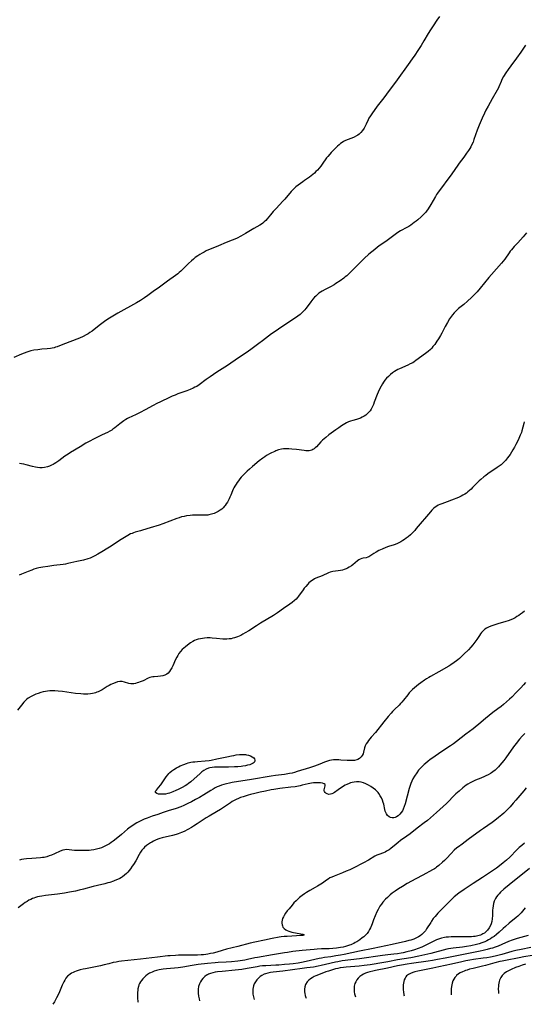
# Model space of a CAD drawing. Units: inches. Extents: x 2022795 to 2028218, y 236882 to 242288.
# Drawn here: x 2024632 to 2024791, y 236923 to 237234 of the extents above; entities that cross this region are included whole.
import ezdxf

# ---------------------------------------------------------------- set-up
doc = ezdxf.new("R2010")
doc.units = ezdxf.units.IN
doc.header["$MEASUREMENT"] = 0
doc.layers.add('c_35_T12S_R17E', color=48, linetype='Continuous')

msp = doc.modelspace()

# ---------------------------------------------------------------- linework, layer by layer
at = {"layer": 'c_35_T12S_R17E', "elevation": 1076}
msp.add_lwpolyline([(2024791.55, 237008.72), (2024790.73, 237007.84), (2024789.93, 237006.92), (2024788.85, 237005.62), (2024788.04, 237004.57), (2024785.53, 237001.02), (2024784.93, 237000.23), (2024784.33, 236999.46), (2024783.72, 236998.74), (2024783.27, 236998.26), (2024782.82, 236997.8), (2024782.17, 236997.18), (2024781.48, 236996.62), (2024781.1, 236996.35), (2024780.71, 236996.1), (2024780.02, 236995.7), (2024779.31, 236995.34), (2024778.83, 236995.12), (2024777.74, 236994.66), (2024776.06, 236993.97), (2024774.97, 236993.47), (2024774.29, 236993.12), (2024773.62, 236992.73), (2024773.1, 236992.38), (2024772.55, 236991.99), (2024772, 236991.56), (2024770.83, 236990.58), (2024769.85, 236989.72), (2024768.99, 236988.88), (2024767.5, 236987.31), (2024766.89, 236986.69), (2024765.82, 236985.67), (2024763.77, 236983.81), (2024760.87, 236981.33), (2024759.84, 236980.52), (2024757.58, 236978.82), (2024755.44, 236977.13), (2024754.36, 236976.34), (2024752.41, 236974.95), (2024751.65, 236974.39), (2024751, 236973.87), (2024749.28, 236972.44), (2024748.81, 236972.08), (2024748.42, 236971.81), (2024748.01, 236971.58), (2024747.5, 236971.34), (2024746.98, 236971.13), (2024745.54, 236970.61), (2024744.9, 236970.32), (2024744.26, 236969.99), (2024742.25, 236968.81), (2024740.68, 236967.95), (2024737.43, 236966.27), (2024736.36, 236965.75), (2024735.27, 236965.25), (2024734.05, 236964.74), (2024731.42, 236963.76), (2024730.69, 236963.44), (2024730.14, 236963.15), (2024729.56, 236962.8), (2024729.01, 236962.43), (2024727.76, 236961.54), (2024726.76, 236960.87), (2024726.23, 236960.54), (2024725.52, 236960.13), (2024723.81, 236959.2), (2024722.76, 236958.58), (2024722.06, 236958.12), (2024721.39, 236957.63), (2024720.56, 236956.97), (2024719.99, 236956.47), (2024719.44, 236955.95), (2024718.79, 236955.28), (2024718.18, 236954.58), (2024717.24, 236953.47), (2024716.66, 236952.74), (2024716.14, 236952.03), (2024715.68, 236951.31), (2024715.45, 236950.88), (2024715.22, 236950.32), (2024715.07, 236949.84), (2024714.99, 236949.36), (2024714.97, 236948.88), (2024715.02, 236948.42), (2024715.14, 236948.03), (2024715.32, 236947.66), (2024715.69, 236947.18), (2024716.17, 236946.78), (2024716.63, 236946.54), (2024717.12, 236946.36), (2024718.07, 236946.11), (2024720.93, 236945.53), (2024721.6, 236945.38), (2024721.95, 236945.2), (2024721.59, 236945.06), (2024720.86, 236944.98), (2024719.58, 236944.89), (2024716.65, 236944.74), (2024715.67, 236944.66), (2024714.77, 236944.54), (2024714.08, 236944.44), (2024711.94, 236944.04), (2024709.48, 236943.53), (2024706.5, 236942.95), (2024704.94, 236942.6), (2024701.12, 236941.58), (2024697.47, 236940.67), (2024696.16, 236940.3), (2024694.42, 236939.78), (2024693.29, 236939.47), (2024692.47, 236939.29), (2024691.65, 236939.14), (2024691.01, 236939.04), (2024690.28, 236938.96), (2024689.54, 236938.9), (2024688.41, 236938.83), (2024686.54, 236938.79), (2024682.42, 236938.78), (2024681.4, 236938.75), (2024679.78, 236938.63), (2024679.02, 236938.55), (2024675.81, 236938.14), (2024674.02, 236937.93), (2024670.41, 236937.56), (2024664.42, 236936.91), (2024663.61, 236936.79), (2024662.72, 236936.63), (2024661.83, 236936.45), (2024660.43, 236936.12), (2024658.97, 236935.75), (2024657.78, 236935.48), (2024654.6, 236934.85), (2024653.07, 236934.54), (2024652.37, 236934.38), (2024651.38, 236934.13), (2024650.77, 236933.95), (2024650.17, 236933.75), (2024649.58, 236933.52), (2024649.22, 236933.36), (2024648.68, 236933.09), (2024648.18, 236932.78), (2024647.71, 236932.42), (2024647.4, 236932.13), (2024646.89, 236931.51), (2024646.53, 236930.97), (2024646.21, 236930.39), (2024646.02, 236930.02), (2024645.69, 236929.29), (2024644.86, 236927.29), (2024644.34, 236926.12), (2024643.95, 236925.33), (2024643.24, 236924.06), (2024642.78, 236923.3)], dxfattribs=at)
at = {"layer": 'c_35_T12S_R17E'}
for points in [[(2024764.64, 237234.88, 1088), (2024763.87, 237233.72, 1088), (2024762.65, 237231.94, 1088), (2024761.85, 237230.73, 1088), (2024761.11, 237229.52, 1088), (2024759.73, 237227.19, 1088), (2024758.84, 237225.73, 1088), (2024757.87, 237224.18, 1088), (2024756.93, 237222.75, 1088), (2024756.07, 237221.5, 1088), (2024754.84, 237219.78, 1088), (2024751.29, 237214.97, 1088), (2024747.98, 237210.42, 1088), (2024747.08, 237209.22, 1088), (2024745.04, 237206.57, 1088), (2024743.34, 237204.24, 1088), (2024742.91, 237203.61, 1088), (2024742.44, 237202.81, 1088), (2024742.19, 237202.31, 1088), (2024741.55, 237200.9, 1088), (2024741.27, 237200.32, 1088), (2024740.88, 237199.65, 1088), (2024740.4, 237198.95, 1088), (2024739.88, 237198.34, 1088), (2024739.31, 237197.8, 1088), (2024738.9, 237197.5, 1088), (2024738.49, 237197.23, 1088), (2024737.79, 237196.87, 1088), (2024737.07, 237196.55, 1088), (2024735.58, 237195.96, 1088), (2024734.82, 237195.64, 1088), (2024734.39, 237195.42, 1088), (2024733.98, 237195.18, 1088), (2024733.49, 237194.85, 1088), (2024733.03, 237194.47, 1088), (2024732.51, 237193.98, 1088), (2024730.51, 237191.97, 1088), (2024730.06, 237191.5, 1088), (2024729.46, 237190.79, 1088), (2024729.09, 237190.3, 1088), (2024727.72, 237188.34, 1088), (2024727.21, 237187.67, 1088), (2024726.7, 237187.04, 1088), (2024726.17, 237186.44, 1088), (2024725.72, 237185.98, 1088), (2024725.26, 237185.53, 1088), (2024724.7, 237185.04, 1088), (2024724.16, 237184.61, 1088), (2024723.65, 237184.24, 1088), (2024722.14, 237183.22, 1088), (2024721.54, 237182.78, 1088), (2024720.12, 237181.7, 1088), (2024719.39, 237181.12, 1088), (2024718.75, 237180.55, 1088), (2024718.32, 237180.13, 1088), (2024717.9, 237179.69, 1088), (2024715.87, 237177.3, 1088), (2024715.24, 237176.6, 1088), (2024713.13, 237174.39, 1088), (2024712.24, 237173.43, 1088), (2024711.35, 237172.37, 1088), (2024710.31, 237171.07, 1088), (2024709.9, 237170.6, 1088), (2024709.44, 237170.16, 1088), (2024708.96, 237169.76, 1088), (2024708.5, 237169.42, 1088), (2024708.01, 237169.11, 1088), (2024706.1, 237168, 1088), (2024703.47, 237166.42, 1088), (2024702.07, 237165.61, 1088), (2024700.91, 237164.99, 1088), (2024700.16, 237164.64, 1088), (2024699.31, 237164.3, 1088), (2024697.36, 237163.6, 1088), (2024695.02, 237162.6, 1088), (2024692.7, 237161.66, 1088), (2024691.82, 237161.28, 1088), (2024691.12, 237160.95, 1088), (2024690.45, 237160.61, 1088), (2024689.8, 237160.24, 1088), (2024689.15, 237159.86, 1088), (2024688.52, 237159.45, 1088), (2024687.69, 237158.87, 1088), (2024687.06, 237158.38, 1088), (2024686.45, 237157.87, 1088), (2024685.55, 237157.02, 1088), (2024683.95, 237155.36, 1088), (2024683.53, 237154.94, 1088), (2024683.09, 237154.53, 1088), (2024682.63, 237154.11, 1088), (2024682.14, 237153.72, 1088), (2024681.44, 237153.19, 1088), (2024678.95, 237151.45, 1088), (2024676.37, 237149.54, 1088), (2024674.43, 237148.14, 1088), (2024672.75, 237146.89, 1088), (2024671.66, 237146.16, 1088), (2024670.41, 237145.36, 1088), (2024669.1, 237144.55, 1088), (2024663.25, 237141.28, 1088), (2024661.73, 237140.4, 1088), (2024660.09, 237139.38, 1088), (2024659.04, 237138.68, 1088), (2024658.17, 237138.06, 1088), (2024657.32, 237137.41, 1088), (2024655.15, 237135.67, 1088), (2024654.47, 237135.18, 1088), (2024653.87, 237134.81, 1088), (2024653.26, 237134.46, 1088), (2024652.29, 237133.98, 1088), (2024651.16, 237133.48, 1088), (2024648.14, 237132.31, 1088), (2024645.34, 237131.18, 1088), (2024644.12, 237130.73, 1088), (2024643.65, 237130.57, 1088), (2024643.17, 237130.43, 1088), (2024642.6, 237130.3, 1088), (2024642.02, 237130.21, 1088), (2024640.96, 237130.08, 1088), (2024639.3, 237129.93, 1088), (2024637.99, 237129.79, 1088), (2024636.81, 237129.6, 1088), (2024635.84, 237129.39, 1088), (2024635.18, 237129.21, 1088), (2024634.52, 237129, 1088), (2024633.7, 237128.71, 1088), (2024632.85, 237128.38, 1088), (2024630.42, 237127.34, 1088)], [(2024791.74, 237225.9, 1086), (2024790.27, 237223.65, 1086), (2024788.91, 237221.73, 1086), (2024787.11, 237219.3, 1086), (2024786.28, 237218.14, 1086), (2024785.58, 237217.1, 1086), (2024784.85, 237215.93, 1086), (2024784.35, 237215, 1086), (2024784.08, 237214.4, 1086), (2024783.41, 237212.76, 1086), (2024783.24, 237212.38, 1086), (2024782.87, 237211.66, 1086), (2024781.24, 237208.88, 1086), (2024779.99, 237206.65, 1086), (2024779.29, 237205.32, 1086), (2024778.87, 237204.44, 1086), (2024778.13, 237202.83, 1086), (2024777.2, 237200.67, 1086), (2024776.59, 237199.09, 1086), (2024775.53, 237196.08, 1086), (2024775.23, 237195.28, 1086), (2024774.89, 237194.51, 1086), (2024774.53, 237193.83, 1086), (2024774.18, 237193.25, 1086), (2024773.81, 237192.68, 1086), (2024773.23, 237191.82, 1086), (2024772.3, 237190.53, 1086), (2024770.86, 237188.64, 1086), (2024770.4, 237187.99, 1086), (2024768.55, 237185.26, 1086), (2024764.06, 237179.16, 1086), (2024763.77, 237178.73, 1086), (2024763.39, 237178.1, 1086), (2024761.93, 237175.56, 1086), (2024761.1, 237174.23, 1086), (2024760.56, 237173.47, 1086), (2024760.32, 237173.18, 1086), (2024760.05, 237172.86, 1086), (2024759.55, 237172.33, 1086), (2024758.84, 237171.67, 1086), (2024757.87, 237170.81, 1086), (2024757.28, 237170.32, 1086), (2024756.7, 237169.87, 1086), (2024756.16, 237169.47, 1086), (2024755.6, 237169.09, 1086), (2024754.97, 237168.69, 1086), (2024754.33, 237168.31, 1086), (2024752.41, 237167.26, 1086), (2024751.51, 237166.72, 1086), (2024750.71, 237166.17, 1086), (2024748.16, 237164.26, 1086), (2024745.57, 237162.46, 1086), (2024745.13, 237162.14, 1086), (2024744.24, 237161.45, 1086), (2024742.44, 237159.92, 1086), (2024740.94, 237158.58, 1086), (2024739.94, 237157.64, 1086), (2024738.98, 237156.68, 1086), (2024736.23, 237153.87, 1086), (2024735.45, 237153.14, 1086), (2024734.98, 237152.74, 1086), (2024734.5, 237152.36, 1086), (2024733.33, 237151.51, 1086), (2024731.99, 237150.64, 1086), (2024731.41, 237150.28, 1086), (2024730.27, 237149.64, 1086), (2024728.6, 237148.79, 1086), (2024727.66, 237148.28, 1086), (2024727.16, 237147.96, 1086), (2024726.67, 237147.63, 1086), (2024726.21, 237147.26, 1086), (2024725.64, 237146.72, 1086), (2024725.27, 237146.34, 1086), (2024724.78, 237145.77, 1086), (2024724.06, 237144.85, 1086), (2024722.95, 237143.33, 1086), (2024722.57, 237142.83, 1086), (2024722.18, 237142.35, 1086), (2024721.63, 237141.75, 1086), (2024721.04, 237141.19, 1086), (2024720.69, 237140.9, 1086), (2024719.99, 237140.35, 1086), (2024718.94, 237139.62, 1086), (2024715.32, 237137.25, 1086), (2024712.53, 237135.36, 1086), (2024711.73, 237134.79, 1086), (2024710.75, 237134.05, 1086), (2024708.87, 237132.56, 1086), (2024707.74, 237131.7, 1086), (2024705.66, 237130.2, 1086), (2024704.04, 237129.07, 1086), (2024701.3, 237127.23, 1086), (2024697.79, 237124.82, 1086), (2024694.46, 237122.67, 1086), (2024692.34, 237121.26, 1086), (2024691.07, 237120.38, 1086), (2024688.9, 237118.75, 1086), (2024688.12, 237118.24, 1086), (2024687.58, 237117.93, 1086), (2024687.02, 237117.64, 1086), (2024686.1, 237117.22, 1086), (2024685, 237116.79, 1086), (2024682.18, 237115.84, 1086), (2024681.28, 237115.49, 1086), (2024680.39, 237115.12, 1086), (2024679.51, 237114.72, 1086), (2024676.67, 237113.35, 1086), (2024675.58, 237112.8, 1086), (2024674.37, 237112.17, 1086), (2024671.91, 237110.84, 1086), (2024670.34, 237110.03, 1086), (2024669.24, 237109.49, 1086), (2024667.49, 237108.66, 1086), (2024666.9, 237108.37, 1086), (2024666.32, 237108.07, 1086), (2024665.74, 237107.73, 1086), (2024665.18, 237107.36, 1086), (2024664.72, 237107.04, 1086), (2024663.87, 237106.37, 1086), (2024662.36, 237105.15, 1086), (2024661.72, 237104.68, 1086), (2024661.34, 237104.44, 1086), (2024660.75, 237104.1, 1086), (2024659.96, 237103.69, 1086), (2024658.33, 237102.89, 1086), (2024655.54, 237101.56, 1086), (2024654.43, 237100.98, 1086), (2024653.22, 237100.29, 1086), (2024651.35, 237099.18, 1086), (2024648.33, 237097.32, 1086), (2024647.6, 237096.85, 1086), (2024646.59, 237096.17, 1086), (2024644.61, 237094.73, 1086), (2024643.7, 237094.1, 1086), (2024643.23, 237093.81, 1086), (2024642.82, 237093.57, 1086), (2024642.39, 237093.35, 1086), (2024641.73, 237093.05, 1086), (2024641.05, 237092.81, 1086), (2024640.17, 237092.62, 1086), (2024639.35, 237092.55, 1086), (2024638.65, 237092.56, 1086), (2024637.94, 237092.62, 1086), (2024637.26, 237092.74, 1086), (2024636.37, 237092.94, 1086), (2024634.37, 237093.51, 1086), (2024633.57, 237093.69, 1086), (2024632.9, 237093.8, 1086), (2024632.23, 237093.85, 1086)], [(2024792.09, 237166.61, 1084), (2024791.02, 237165.4, 1084), (2024789.35, 237163.55, 1084), (2024788.21, 237162.32, 1084), (2024787.35, 237161.34, 1084), (2024786.95, 237160.84, 1084), (2024786.58, 237160.33, 1084), (2024785.27, 237158.4, 1084), (2024784.74, 237157.71, 1084), (2024784.22, 237157.08, 1084), (2024781.04, 237153.52, 1084), (2024780.2, 237152.54, 1084), (2024777.48, 237149.18, 1084), (2024776.5, 237148.05, 1084), (2024775.91, 237147.41, 1084), (2024774.75, 237146.25, 1084), (2024773.5, 237145.09, 1084), (2024772.3, 237144.06, 1084), (2024770.71, 237142.77, 1084), (2024770.21, 237142.35, 1084), (2024769.81, 237141.98, 1084), (2024769.27, 237141.41, 1084), (2024768.76, 237140.81, 1084), (2024768.44, 237140.39, 1084), (2024767.84, 237139.5, 1084), (2024767.19, 237138.41, 1084), (2024766.5, 237137.12, 1084), (2024765.42, 237135.05, 1084), (2024764.97, 237134.24, 1084), (2024764.35, 237133.21, 1084), (2024763.86, 237132.47, 1084), (2024763.15, 237131.45, 1084), (2024762.61, 237130.76, 1084), (2024762.21, 237130.29, 1084), (2024761.79, 237129.85, 1084), (2024761.09, 237129.24, 1084), (2024760.72, 237128.95, 1084), (2024759.09, 237127.78, 1084), (2024757.2, 237126.35, 1084), (2024756.68, 237125.98, 1084), (2024756.21, 237125.69, 1084), (2024755.47, 237125.29, 1084), (2024754.7, 237124.93, 1084), (2024752.02, 237123.78, 1084), (2024751.56, 237123.56, 1084), (2024751, 237123.26, 1084), (2024750.45, 237122.93, 1084), (2024749.83, 237122.49, 1084), (2024749.25, 237122.01, 1084), (2024748.55, 237121.37, 1084), (2024747.99, 237120.79, 1084), (2024747.47, 237120.18, 1084), (2024747.06, 237119.6, 1084), (2024746.68, 237118.99, 1084), (2024746.29, 237118.29, 1084), (2024745.89, 237117.51, 1084), (2024745.34, 237116.35, 1084), (2024745.03, 237115.62, 1084), (2024744.09, 237113.2, 1084), (2024743.83, 237112.55, 1084), (2024743.39, 237111.62, 1084), (2024743.09, 237111.07, 1084), (2024742.76, 237110.56, 1084), (2024742.42, 237110.12, 1084), (2024741.91, 237109.58, 1084), (2024741.44, 237109.18, 1084), (2024740.93, 237108.83, 1084), (2024740.33, 237108.48, 1084), (2024739.71, 237108.18, 1084), (2024739.1, 237107.96, 1084), (2024738.52, 237107.79, 1084), (2024737.35, 237107.5, 1084), (2024736.65, 237107.3, 1084), (2024735.96, 237107.01, 1084), (2024735.4, 237106.72, 1084), (2024734.85, 237106.4, 1084), (2024733.82, 237105.76, 1084), (2024732.94, 237105.18, 1084), (2024732, 237104.53, 1084), (2024729.79, 237102.89, 1084), (2024728.78, 237102.11, 1084), (2024727.83, 237101.29, 1084), (2024727.25, 237100.72, 1084), (2024725.85, 237099.17, 1084), (2024725.46, 237098.79, 1084), (2024725.11, 237098.52, 1084), (2024724.74, 237098.29, 1084), (2024724.39, 237098.13, 1084), (2024724.02, 237098, 1084), (2024723.6, 237097.92, 1084), (2024723.15, 237097.89, 1084), (2024722.57, 237097.91, 1084), (2024721.96, 237097.97, 1084), (2024719.56, 237098.3, 1084), (2024718.08, 237098.46, 1084), (2024717.22, 237098.52, 1084), (2024716.37, 237098.54, 1084), (2024715.5, 237098.48, 1084), (2024714.82, 237098.37, 1084), (2024713.94, 237098.16, 1084), (2024713.07, 237097.87, 1084), (2024712.71, 237097.73, 1084), (2024711.72, 237097.28, 1084), (2024711.26, 237097.04, 1084), (2024710.17, 237096.42, 1084), (2024709.56, 237096.03, 1084), (2024708.97, 237095.61, 1084), (2024707.84, 237094.73, 1084), (2024705.67, 237092.94, 1084), (2024704.73, 237092.13, 1084), (2024704.06, 237091.53, 1084), (2024703.5, 237090.98, 1084), (2024702.58, 237090.03, 1084), (2024702.15, 237089.54, 1084), (2024701.75, 237089.04, 1084), (2024701.26, 237088.4, 1084), (2024700.91, 237087.91, 1084), (2024700.58, 237087.41, 1084), (2024700.13, 237086.7, 1084), (2024699.88, 237086.27, 1084), (2024699.65, 237085.83, 1084), (2024699.39, 237085.26, 1084), (2024698.85, 237083.87, 1084), (2024698.6, 237083.27, 1084), (2024698.36, 237082.78, 1084), (2024697.8, 237081.71, 1084), (2024697.46, 237081.15, 1084), (2024697.08, 237080.62, 1084), (2024696.89, 237080.39, 1084), (2024696.46, 237079.92, 1084), (2024696.01, 237079.51, 1084), (2024695.53, 237079.13, 1084), (2024694.92, 237078.73, 1084), (2024694.26, 237078.4, 1084), (2024693.62, 237078.14, 1084), (2024692.79, 237077.87, 1084), (2024691.93, 237077.69, 1084), (2024691.6, 237077.64, 1084), (2024691.23, 237077.6, 1084), (2024690.74, 237077.58, 1084), (2024689.92, 237077.59, 1084), (2024688.4, 237077.63, 1084), (2024687.53, 237077.63, 1084), (2024686.82, 237077.59, 1084), (2024686.1, 237077.53, 1084), (2024684.93, 237077.37, 1084), (2024684.14, 237077.22, 1084), (2024683.36, 237077.04, 1084), (2024682.59, 237076.81, 1084), (2024681.88, 237076.57, 1084), (2024677.44, 237074.89, 1084), (2024676.28, 237074.47, 1084), (2024673.5, 237073.64, 1084), (2024671.03, 237072.82, 1084), (2024670.36, 237072.61, 1084), (2024668.75, 237072.2, 1084), (2024668.24, 237072.05, 1084), (2024667.73, 237071.87, 1084), (2024667.3, 237071.69, 1084), (2024666.43, 237071.23, 1084), (2024663.79, 237069.6, 1084), (2024661.2, 237067.84, 1084), (2024660.1, 237067.17, 1084), (2024658.18, 237066.04, 1084), (2024656.95, 237065.27, 1084), (2024656.01, 237064.73, 1084), (2024655.18, 237064.33, 1084), (2024654.51, 237064.07, 1084), (2024653.81, 237063.84, 1084), (2024652.4, 237063.45, 1084), (2024650.31, 237062.95, 1084), (2024647.46, 237062.31, 1084), (2024646.72, 237062.17, 1084), (2024646.05, 237062.07, 1084), (2024643.12, 237061.72, 1084), (2024641.16, 237061.44, 1084), (2024639.59, 237061.2, 1084), (2024638.39, 237060.97, 1084), (2024637.54, 237060.76, 1084), (2024636.82, 237060.55, 1084), (2024636.11, 237060.3, 1084), (2024634.97, 237059.85, 1084), (2024632.89, 237058.99, 1084), (2024632.11, 237058.7, 1084)], [(2024791.4, 237107.04, 1082), (2024791.24, 237106.52, 1082), (2024790.64, 237104.25, 1082), (2024790.47, 237103.71, 1082), (2024790.15, 237102.82, 1082), (2024789.68, 237101.74, 1082), (2024789.45, 237101.23, 1082), (2024788.74, 237099.86, 1082), (2024788.31, 237099.06, 1082), (2024787.82, 237098.2, 1082), (2024787.34, 237097.43, 1082), (2024786.91, 237096.78, 1082), (2024786.14, 237095.71, 1082), (2024785.47, 237094.87, 1082), (2024785.12, 237094.48, 1082), (2024784.62, 237093.97, 1082), (2024784.08, 237093.5, 1082), (2024783.49, 237093.04, 1082), (2024782.87, 237092.6, 1082), (2024779.87, 237090.61, 1082), (2024779.25, 237090.16, 1082), (2024778.65, 237089.69, 1082), (2024777.71, 237088.89, 1082), (2024777.19, 237088.42, 1082), (2024776.69, 237087.92, 1082), (2024775.1, 237086.28, 1082), (2024774.63, 237085.83, 1082), (2024774.15, 237085.4, 1082), (2024773.65, 237084.98, 1082), (2024773.14, 237084.58, 1082), (2024772.61, 237084.21, 1082), (2024772.07, 237083.86, 1082), (2024771.51, 237083.56, 1082), (2024770.66, 237083.16, 1082), (2024768.5, 237082.29, 1082), (2024767.07, 237081.76, 1082), (2024765.39, 237081.17, 1082), (2024764.74, 237080.92, 1082), (2024764.3, 237080.72, 1082), (2024763.87, 237080.49, 1082), (2024763.27, 237080.1, 1082), (2024762.74, 237079.66, 1082), (2024762.25, 237079.17, 1082), (2024761.78, 237078.66, 1082), (2024757.33, 237073.36, 1082), (2024756.84, 237072.78, 1082), (2024755.92, 237071.8, 1082), (2024755.5, 237071.39, 1082), (2024754.82, 237070.79, 1082), (2024754.2, 237070.3, 1082), (2024753.65, 237069.92, 1082), (2024753.08, 237069.57, 1082), (2024752.49, 237069.22, 1082), (2024751.89, 237068.91, 1082), (2024751.2, 237068.6, 1082), (2024750.33, 237068.27, 1082), (2024748.56, 237067.67, 1082), (2024747.8, 237067.38, 1082), (2024746.63, 237066.89, 1082), (2024745.59, 237066.41, 1082), (2024744.67, 237065.95, 1082), (2024743.99, 237065.55, 1082), (2024742.42, 237064.5, 1082), (2024742.04, 237064.31, 1082), (2024741.57, 237064.18, 1082), (2024740.65, 237064.02, 1082), (2024740.22, 237063.93, 1082), (2024739.68, 237063.74, 1082), (2024739.24, 237063.51, 1082), (2024738.8, 237063.2, 1082), (2024737.31, 237061.95, 1082), (2024736.92, 237061.66, 1082), (2024736.18, 237061.19, 1082), (2024735.71, 237060.93, 1082), (2024735.23, 237060.69, 1082), (2024734.66, 237060.45, 1082), (2024734.08, 237060.26, 1082), (2024733.49, 237060.11, 1082), (2024732.75, 237059.99, 1082), (2024731.09, 237059.83, 1082), (2024730.62, 237059.75, 1082), (2024730.16, 237059.62, 1082), (2024729.71, 237059.45, 1082), (2024727.63, 237058.48, 1082), (2024725.73, 237057.7, 1082), (2024725.26, 237057.48, 1082), (2024724.79, 237057.22, 1082), (2024724.33, 237056.91, 1082), (2024723.88, 237056.56, 1082), (2024723.52, 237056.23, 1082), (2024723.17, 237055.88, 1082), (2024722.48, 237055.09, 1082), (2024722.05, 237054.56, 1082), (2024721.64, 237054.03, 1082), (2024720.21, 237052.06, 1082), (2024719.88, 237051.64, 1082), (2024719.43, 237051.13, 1082), (2024718.94, 237050.65, 1082), (2024718.17, 237050, 1082), (2024717.53, 237049.54, 1082), (2024715.52, 237048.17, 1082), (2024713.59, 237046.82, 1082), (2024712.3, 237045.97, 1082), (2024708.28, 237043.56, 1082), (2024706.96, 237042.73, 1082), (2024704.52, 237041.14, 1082), (2024703.38, 237040.44, 1082), (2024702.7, 237040.05, 1082), (2024702, 237039.68, 1082), (2024701.49, 237039.43, 1082), (2024700.96, 237039.2, 1082), (2024700.03, 237038.88, 1082), (2024699.53, 237038.75, 1082), (2024699.02, 237038.64, 1082), (2024698.31, 237038.54, 1082), (2024697.6, 237038.5, 1082), (2024697.16, 237038.49, 1082), (2024696.41, 237038.52, 1082), (2024694.34, 237038.74, 1082), (2024693.03, 237038.84, 1082), (2024692.4, 237038.87, 1082), (2024691.88, 237038.87, 1082), (2024691.37, 237038.86, 1082), (2024690.53, 237038.81, 1082), (2024689.93, 237038.73, 1082), (2024689.33, 237038.63, 1082), (2024688.55, 237038.44, 1082), (2024687.98, 237038.25, 1082), (2024687.43, 237038.02, 1082), (2024686.91, 237037.75, 1082), (2024686.19, 237037.31, 1082), (2024685.72, 237036.98, 1082), (2024684.54, 237036.1, 1082), (2024684.04, 237035.69, 1082), (2024683.56, 237035.26, 1082), (2024682.98, 237034.64, 1082), (2024682.48, 237033.96, 1082), (2024682.13, 237033.38, 1082), (2024681.82, 237032.79, 1082), (2024681.46, 237032.05, 1082), (2024680.58, 237030.04, 1082), (2024680.29, 237029.44, 1082), (2024679.9, 237028.76, 1082), (2024679.54, 237028.24, 1082), (2024679.13, 237027.78, 1082), (2024678.66, 237027.4, 1082), (2024678.07, 237027.11, 1082), (2024677.42, 237026.92, 1082), (2024676.73, 237026.8, 1082), (2024675.9, 237026.73, 1082), (2024674.73, 237026.65, 1082), (2024674.24, 237026.6, 1082), (2024673.77, 237026.5, 1082), (2024673.31, 237026.36, 1082), (2024672.86, 237026.17, 1082), (2024671.21, 237025.38, 1082), (2024670.33, 237025, 1082), (2024669.81, 237024.81, 1082), (2024669.3, 237024.66, 1082), (2024668.79, 237024.52, 1082), (2024668.28, 237024.42, 1082), (2024667.79, 237024.37, 1082), (2024667.35, 237024.39, 1082), (2024666.68, 237024.54, 1082), (2024665.31, 237024.96, 1082), (2024664.64, 237025.09, 1082), (2024664.27, 237025.11, 1082), (2024663.91, 237025.1, 1082), (2024663.15, 237024.98, 1082), (2024662.38, 237024.75, 1082), (2024661.57, 237024.44, 1082), (2024661.03, 237024.18, 1082), (2024660.5, 237023.89, 1082), (2024659.9, 237023.52, 1082), (2024658.34, 237022.54, 1082), (2024657.73, 237022.2, 1082), (2024657.1, 237021.9, 1082), (2024656.66, 237021.72, 1082), (2024656.21, 237021.57, 1082), (2024655.75, 237021.44, 1082), (2024655.28, 237021.34, 1082), (2024654.67, 237021.24, 1082), (2024653.85, 237021.15, 1082), (2024653.02, 237021.13, 1082), (2024652.42, 237021.14, 1082), (2024651.59, 237021.19, 1082), (2024649.96, 237021.38, 1082), (2024647.13, 237021.77, 1082), (2024645.83, 237021.94, 1082), (2024644.42, 237022.08, 1082), (2024643.41, 237022.14, 1082), (2024642.6, 237022.17, 1082), (2024641.85, 237022.15, 1082), (2024641.11, 237022.1, 1082), (2024640.5, 237022.02, 1082), (2024639.71, 237021.85, 1082), (2024638.94, 237021.64, 1082), (2024638.14, 237021.37, 1082), (2024637.41, 237021.1, 1082), (2024636.73, 237020.82, 1082), (2024635.91, 237020.42, 1082), (2024635.02, 237019.89, 1082), (2024634.53, 237019.51, 1082), (2024633.91, 237018.92, 1082), (2024633.6, 237018.58, 1082), (2024632.88, 237017.7, 1082), (2024631.65, 237016.09, 1082)], [(2024791.46, 237047.32, 1080), (2024790.8, 237046.79, 1080), (2024790.24, 237046.38, 1080), (2024789.66, 237045.98, 1080), (2024789.06, 237045.6, 1080), (2024788.48, 237045.26, 1080), (2024787.88, 237044.94, 1080), (2024787.14, 237044.6, 1080), (2024786.36, 237044.31, 1080), (2024785.57, 237044.04, 1080), (2024783.06, 237043.31, 1080), (2024782.4, 237043.1, 1080), (2024781.5, 237042.8, 1080), (2024780.86, 237042.56, 1080), (2024780.08, 237042.22, 1080), (2024779.51, 237041.92, 1080), (2024778.98, 237041.59, 1080), (2024778.44, 237041.15, 1080), (2024777.94, 237040.63, 1080), (2024777.58, 237040.17, 1080), (2024777.25, 237039.69, 1080), (2024776.41, 237038.38, 1080), (2024775.84, 237037.56, 1080), (2024775.15, 237036.69, 1080), (2024774.54, 237035.99, 1080), (2024773.79, 237035.17, 1080), (2024772.38, 237033.73, 1080), (2024771.62, 237033, 1080), (2024770.95, 237032.39, 1080), (2024770.49, 237032, 1080), (2024770.02, 237031.63, 1080), (2024769.27, 237031.09, 1080), (2024768.23, 237030.4, 1080), (2024767.58, 237030, 1080), (2024764.48, 237028.19, 1080), (2024761.83, 237026.76, 1080), (2024761.26, 237026.42, 1080), (2024760.57, 237026, 1080), (2024759.9, 237025.55, 1080), (2024758.82, 237024.76, 1080), (2024758.09, 237024.19, 1080), (2024756.76, 237023.12, 1080), (2024756.15, 237022.59, 1080), (2024755.58, 237022.04, 1080), (2024755.1, 237021.51, 1080), (2024754.64, 237020.96, 1080), (2024753.34, 237019.26, 1080), (2024752.83, 237018.65, 1080), (2024752.38, 237018.16, 1080), (2024751.91, 237017.68, 1080), (2024750.5, 237016.3, 1080), (2024749.87, 237015.66, 1080), (2024749.41, 237015.15, 1080), (2024748.51, 237014.08, 1080), (2024747.14, 237012.36, 1080), (2024744.44, 237009.07, 1080), (2024743.09, 237007.54, 1080), (2024742.28, 237006.55, 1080), (2024741.92, 237006.04, 1080), (2024741.53, 237005.42, 1080), (2024741.23, 237004.79, 1080), (2024741.04, 237004.17, 1080), (2024740.74, 237002.88, 1080), (2024740.57, 237002.31, 1080), (2024740.31, 237001.79, 1080), (2024739.98, 237001.32, 1080), (2024739.49, 237000.87, 1080), (2024738.9, 237000.53, 1080), (2024738.63, 237000.43, 1080), (2024737.89, 237000.25, 1080), (2024737.09, 237000.18, 1080), (2024736.4, 237000.16, 1080), (2024735.52, 237000.2, 1080), (2024733.52, 237000.36, 1080), (2024732.89, 237000.4, 1080), (2024732.27, 237000.42, 1080), (2024731.76, 237000.41, 1080), (2024731.21, 237000.37, 1080), (2024730.66, 237000.3, 1080), (2024729.98, 237000.16, 1080), (2024729.31, 236999.96, 1080), (2024728.46, 236999.65, 1080), (2024726.97, 236999.05, 1080), (2024726.11, 236998.72, 1080), (2024725.24, 236998.41, 1080), (2024723.68, 236997.89, 1080), (2024719.8, 236996.69, 1080), (2024718.96, 236996.45, 1080), (2024718.17, 236996.26, 1080), (2024717.39, 236996.1, 1080), (2024715.82, 236995.84, 1080), (2024712.98, 236995.46, 1080), (2024711.65, 236995.27, 1080), (2024705.44, 236994.19, 1080), (2024699.34, 236993.24, 1080), (2024698.41, 236993.08, 1080), (2024697.48, 236992.89, 1080), (2024696.7, 236992.68, 1080), (2024695.93, 236992.44, 1080), (2024695.18, 236992.15, 1080), (2024694.59, 236991.88, 1080), (2024693.95, 236991.54, 1080), (2024693.32, 236991.18, 1080), (2024692.56, 236990.72, 1080), (2024690.36, 236989.34, 1080), (2024689.04, 236988.56, 1080), (2024687.75, 236987.86, 1080), (2024686.43, 236987.17, 1080), (2024685.36, 236986.64, 1080), (2024684.1, 236986.06, 1080), (2024683.07, 236985.62, 1080), (2024681.67, 236985.11, 1080), (2024679.16, 236984.33, 1080), (2024677.59, 236983.82, 1080), (2024675.82, 236983.22, 1080), (2024674.07, 236982.6, 1080), (2024672.51, 236982.02, 1080), (2024671.61, 236981.66, 1080), (2024670.72, 236981.27, 1080), (2024670.08, 236980.97, 1080), (2024669.23, 236980.53, 1080), (2024668.41, 236980.05, 1080), (2024667.64, 236979.54, 1080), (2024667.17, 236979.19, 1080), (2024666.32, 236978.5, 1080), (2024664.37, 236976.86, 1080), (2024662.22, 236975.12, 1080), (2024661.78, 236974.77, 1080), (2024661.14, 236974.3, 1080), (2024660.59, 236973.93, 1080), (2024660.01, 236973.59, 1080), (2024659.38, 236973.25, 1080), (2024658.73, 236972.94, 1080), (2024658.08, 236972.68, 1080), (2024657.33, 236972.43, 1080), (2024656.53, 236972.22, 1080), (2024655.72, 236972.05, 1080), (2024654.89, 236971.93, 1080), (2024654.2, 236971.86, 1080), (2024653.5, 236971.82, 1080), (2024651.98, 236971.77, 1080), (2024651.1, 236971.78, 1080), (2024650.24, 236971.81, 1080), (2024649.64, 236971.86, 1080), (2024647.89, 236972.07, 1080), (2024647.19, 236972.1, 1080), (2024646.54, 236972.06, 1080), (2024645.88, 236971.92, 1080), (2024645.11, 236971.65, 1080), (2024643.28, 236970.8, 1080), (2024642.35, 236970.39, 1080), (2024641.61, 236970.1, 1080), (2024640.85, 236969.85, 1080), (2024640.44, 236969.74, 1080), (2024640.03, 236969.65, 1080), (2024639.47, 236969.57, 1080), (2024638.91, 236969.51, 1080), (2024636.16, 236969.32, 1080), (2024634.48, 236969.15, 1080), (2024633.64, 236969.05, 1080), (2024632.92, 236968.94, 1080), (2024632.21, 236968.82, 1080)], [(2024791.79, 237024.77, 1078), (2024791.17, 237024.05, 1078), (2024790.27, 237023.09, 1078), (2024788.86, 237021.7, 1078), (2024787.43, 237020.24, 1078), (2024786.78, 237019.61, 1078), (2024785.83, 237018.75, 1078), (2024784.82, 237017.88, 1078), (2024784.09, 237017.29, 1078), (2024783.04, 237016.48, 1078), (2024781.5, 237015.32, 1078), (2024780.29, 237014.39, 1078), (2024779.14, 237013.43, 1078), (2024777.09, 237011.65, 1078), (2024775.92, 237010.7, 1078), (2024775.31, 237010.24, 1078), (2024772.94, 237008.48, 1078), (2024770.02, 237006.2, 1078), (2024769.11, 237005.52, 1078), (2024768.1, 237004.82, 1078), (2024765.44, 237003.08, 1078), (2024763.3, 237001.58, 1078), (2024761.63, 237000.39, 1078), (2024761.05, 236999.96, 1078), (2024760.21, 236999.29, 1078), (2024759.84, 236998.97, 1078), (2024759.26, 236998.42, 1078), (2024758.7, 236997.84, 1078), (2024758.08, 236997.12, 1078), (2024757.5, 236996.35, 1078), (2024756.76, 236995.25, 1078), (2024756.27, 236994.38, 1078), (2024755.92, 236993.67, 1078), (2024755.61, 236992.93, 1078), (2024755.38, 236992.32, 1078), (2024755.11, 236991.42, 1078), (2024753.83, 236986.58, 1078), (2024753.56, 236985.72, 1078), (2024753.25, 236984.9, 1078), (2024752.99, 236984.36, 1078), (2024752.61, 236983.77, 1078), (2024752.17, 236983.24, 1078), (2024751.67, 236982.79, 1078), (2024751.13, 236982.45, 1078), (2024750.69, 236982.26, 1078), (2024750.22, 236982.15, 1078), (2024749.77, 236982.11, 1078), (2024749.24, 236982.19, 1078), (2024748.82, 236982.39, 1078), (2024748.31, 236982.85, 1078), (2024747.97, 236983.35, 1078), (2024747.76, 236983.8, 1078), (2024747.59, 236984.28, 1078), (2024747.46, 236984.77, 1078), (2024747.08, 236986.44, 1078), (2024746.94, 236986.95, 1078), (2024746.7, 236987.66, 1078), (2024746.38, 236988.4, 1078), (2024746, 236989.09, 1078), (2024745.56, 236989.75, 1078), (2024745.28, 236990.1, 1078), (2024745.03, 236990.38, 1078), (2024744.48, 236990.92, 1078), (2024743.75, 236991.52, 1078), (2024743.03, 236992.03, 1078), (2024742.28, 236992.48, 1078), (2024741.49, 236992.86, 1078), (2024740.76, 236993.13, 1078), (2024740, 236993.33, 1078), (2024739.36, 236993.44, 1078), (2024738.51, 236993.47, 1078), (2024737.8, 236993.41, 1078), (2024737.09, 236993.28, 1078), (2024736.61, 236993.15, 1078), (2024736.19, 236993, 1078), (2024735.46, 236992.68, 1078), (2024734.95, 236992.4, 1078), (2024734.45, 236992.1, 1078), (2024732.7, 236990.93, 1078), (2024731.6, 236990.16, 1078), (2024731.21, 236989.92, 1078), (2024730.74, 236989.69, 1078), (2024730.27, 236989.55, 1078), (2024729.81, 236989.53, 1078), (2024729.27, 236989.65, 1078), (2024728.85, 236989.87, 1078), (2024728.59, 236990.11, 1078), (2024728.41, 236990.4, 1078), (2024728.32, 236990.69, 1078), (2024728.3, 236990.99, 1078), (2024728.37, 236991.4, 1078), (2024728.6, 236992.18, 1078), (2024728.6, 236992.61, 1078), (2024728.26, 236992.9, 1078), (2024727.78, 236993.05, 1078), (2024727.18, 236993.15, 1078), (2024726.31, 236993.21, 1078), (2024725.64, 236993.2, 1078), (2024724.93, 236993.15, 1078), (2024724.27, 236993.07, 1078), (2024723.29, 236992.87, 1078), (2024721.41, 236992.39, 1078), (2024720.76, 236992.24, 1078), (2024719.16, 236991.94, 1078), (2024717.79, 236991.75, 1078), (2024714.3, 236991.35, 1078), (2024712.47, 236991.1, 1078), (2024711.58, 236990.95, 1078), (2024709.78, 236990.58, 1078), (2024708.15, 236990.22, 1078), (2024706.41, 236989.81, 1078), (2024705.1, 236989.48, 1078), (2024704.3, 236989.26, 1078), (2024703.44, 236989, 1078), (2024702.72, 236988.76, 1078), (2024701.97, 236988.49, 1078), (2024701.27, 236988.21, 1078), (2024700.58, 236987.9, 1078), (2024699.9, 236987.56, 1078), (2024699.35, 236987.24, 1078), (2024698.81, 236986.9, 1078), (2024696.85, 236985.55, 1078), (2024695.62, 236984.76, 1078), (2024694.34, 236983.99, 1078), (2024692.1, 236982.7, 1078), (2024691.11, 236982.11, 1078), (2024690.12, 236981.45, 1078), (2024688.3, 236980.22, 1078), (2024687.12, 236979.47, 1078), (2024686.5, 236979.1, 1078), (2024685.37, 236978.46, 1078), (2024684.15, 236977.84, 1078), (2024683.31, 236977.45, 1078), (2024682.78, 236977.24, 1078), (2024682.24, 236977.04, 1078), (2024681.64, 236976.85, 1078), (2024680.46, 236976.52, 1078), (2024677.22, 236975.78, 1078), (2024676.49, 236975.57, 1078), (2024675.92, 236975.39, 1078), (2024675.18, 236975.11, 1078), (2024674.47, 236974.77, 1078), (2024673.95, 236974.49, 1078), (2024673.57, 236974.26, 1078), (2024672.93, 236973.82, 1078), (2024672.31, 236973.35, 1078), (2024671.68, 236972.82, 1078), (2024671.34, 236972.48, 1078), (2024670.83, 236971.91, 1078), (2024670.42, 236971.33, 1078), (2024669.98, 236970.59, 1078), (2024668.89, 236968.58, 1078), (2024668.17, 236967.4, 1078), (2024667.81, 236966.87, 1078), (2024667.21, 236966.01, 1078), (2024666.83, 236965.5, 1078), (2024666.43, 236965.01, 1078), (2024666, 236964.55, 1078), (2024665.41, 236964.01, 1078), (2024664.75, 236963.53, 1078), (2024664.37, 236963.29, 1078), (2024663.88, 236963.01, 1078), (2024663.13, 236962.64, 1078), (2024662.36, 236962.32, 1078), (2024661.88, 236962.14, 1078), (2024660.74, 236961.77, 1078), (2024660.07, 236961.58, 1078), (2024659.12, 236961.34, 1078), (2024656.89, 236960.83, 1078), (2024655.53, 236960.5, 1078), (2024652.39, 236959.62, 1078), (2024651.04, 236959.27, 1078), (2024649.96, 236959.02, 1078), (2024648.01, 236958.64, 1078), (2024646.4, 236958.38, 1078), (2024644.23, 236958.08, 1078), (2024640.42, 236957.61, 1078), (2024639.29, 236957.45, 1078), (2024638.6, 236957.32, 1078), (2024637.92, 236957.17, 1078), (2024637.26, 236956.98, 1078), (2024636.79, 236956.82, 1078), (2024636.33, 236956.64, 1078), (2024635.78, 236956.4, 1078), (2024635.24, 236956.12, 1078), (2024634.65, 236955.78, 1078), (2024634.07, 236955.4, 1078), (2024633.5, 236955, 1078), (2024631.86, 236953.76, 1078)], [(2024792, 236991.61, 1074), (2024791.21, 236990.69, 1074), (2024788.75, 236987.75, 1074), (2024787.86, 236986.71, 1074), (2024786.9, 236985.64, 1074), (2024786.02, 236984.7, 1074), (2024784.94, 236983.65, 1074), (2024784.29, 236983.06, 1074), (2024783.32, 236982.25, 1074), (2024782.08, 236981.27, 1074), (2024781.32, 236980.7, 1074), (2024778.52, 236978.76, 1074), (2024777.58, 236978.09, 1074), (2024773.7, 236975.25, 1074), (2024771.77, 236973.87, 1074), (2024770.64, 236973.01, 1074), (2024770.17, 236972.63, 1074), (2024769.34, 236971.88, 1074), (2024768.35, 236970.87, 1074), (2024766.9, 236969.33, 1074), (2024766.26, 236968.68, 1074), (2024765.66, 236968.12, 1074), (2024764.41, 236967.04, 1074), (2024763.75, 236966.53, 1074), (2024763.43, 236966.3, 1074), (2024763.1, 236966.07, 1074), (2024762.46, 236965.69, 1074), (2024759.38, 236964.08, 1074), (2024757.24, 236962.87, 1074), (2024754.45, 236961.37, 1074), (2024752.96, 236960.51, 1074), (2024751.77, 236959.76, 1074), (2024750.69, 236959.03, 1074), (2024749.77, 236958.34, 1074), (2024749.16, 236957.85, 1074), (2024748.57, 236957.33, 1074), (2024748.23, 236957.01, 1074), (2024747.65, 236956.42, 1074), (2024746.83, 236955.5, 1074), (2024746.33, 236954.89, 1074), (2024745.87, 236954.26, 1074), (2024745.6, 236953.83, 1074), (2024745.29, 236953.26, 1074), (2024744.95, 236952.49, 1074), (2024743.91, 236949.96, 1074), (2024743.47, 236948.73, 1074), (2024743.25, 236948.16, 1074), (2024742.94, 236947.47, 1074), (2024742.64, 236946.86, 1074), (2024742.29, 236946.29, 1074), (2024741.84, 236945.66, 1074), (2024741.29, 236945.08, 1074), (2024740.8, 236944.64, 1074), (2024740.28, 236944.23, 1074), (2024739.53, 236943.69, 1074), (2024738.56, 236943.05, 1074), (2024738.11, 236942.77, 1074), (2024737.65, 236942.51, 1074), (2024737.18, 236942.28, 1074), (2024736.69, 236942.06, 1074), (2024736.32, 236941.92, 1074), (2024735.7, 236941.71, 1074), (2024735.02, 236941.52, 1074), (2024734.34, 236941.36, 1074), (2024733.43, 236941.18, 1074), (2024732.22, 236941.02, 1074), (2024731.08, 236940.92, 1074), (2024729.84, 236940.84, 1074), (2024727.46, 236940.75, 1074), (2024726.11, 236940.67, 1074), (2024725.12, 236940.59, 1074), (2024721.42, 236940.24, 1074), (2024718.43, 236939.91, 1074), (2024716.77, 236939.68, 1074), (2024715.85, 236939.53, 1074), (2024712.07, 236938.87, 1074), (2024707.32, 236938.1, 1074), (2024706.47, 236937.94, 1074), (2024704.11, 236937.43, 1074), (2024703.34, 236937.27, 1074), (2024702.61, 236937.15, 1074), (2024701.14, 236936.95, 1074), (2024699.08, 236936.73, 1074), (2024697.4, 236936.59, 1074), (2024694.92, 236936.48, 1074), (2024693.98, 236936.42, 1074), (2024691.54, 236936.19, 1074), (2024688.61, 236935.86, 1074), (2024686.66, 236935.57, 1074), (2024683.73, 236935.02, 1074), (2024683, 236934.89, 1074), (2024682.27, 236934.79, 1074), (2024681.07, 236934.67, 1074), (2024678.63, 236934.49, 1074), (2024677.55, 236934.36, 1074), (2024676.94, 236934.26, 1074), (2024676.33, 236934.15, 1074), (2024675.43, 236933.93, 1074), (2024674.73, 236933.72, 1074), (2024674.05, 236933.47, 1074), (2024673.52, 236933.23, 1074), (2024673.23, 236933.08, 1074), (2024672.65, 236932.73, 1074), (2024672.12, 236932.33, 1074), (2024671.63, 236931.89, 1074), (2024671.12, 236931.36, 1074), (2024670.67, 236930.8, 1074), (2024670.39, 236930.39, 1074), (2024670.1, 236929.86, 1074), (2024669.91, 236929.42, 1074), (2024669.76, 236928.96, 1074), (2024669.59, 236928.22, 1074), (2024669.51, 236927.69, 1074), (2024669.46, 236927.16, 1074), (2024669.44, 236926.63, 1074), (2024669.44, 236926.1, 1074), (2024669.49, 236925.19, 1074), (2024669.59, 236924.2, 1074), (2024669.63, 236923.95, 1074)], [(2024791.48, 236974.09, 1072), (2024790.62, 236973.4, 1072), (2024789.83, 236972.72, 1072), (2024789.07, 236972.01, 1072), (2024786.79, 236969.77, 1072), (2024785.77, 236968.81, 1072), (2024784.78, 236967.94, 1072), (2024783.6, 236966.99, 1072), (2024782.67, 236966.29, 1072), (2024781.36, 236965.39, 1072), (2024778.21, 236963.34, 1072), (2024775.31, 236961.41, 1072), (2024773.35, 236960.15, 1072), (2024772.43, 236959.53, 1072), (2024771.71, 236959.04, 1072), (2024770.89, 236958.45, 1072), (2024770.22, 236957.94, 1072), (2024769.33, 236957.2, 1072), (2024768.43, 236956.38, 1072), (2024766.84, 236954.83, 1072), (2024765.49, 236953.47, 1072), (2024764.19, 236952.08, 1072), (2024763.29, 236951.04, 1072), (2024762.72, 236950.32, 1072), (2024762.18, 236949.57, 1072), (2024761.9, 236949.13, 1072), (2024760.62, 236947.06, 1072), (2024760.26, 236946.53, 1072), (2024759.86, 236946.03, 1072), (2024759.57, 236945.71, 1072), (2024759.11, 236945.29, 1072), (2024758.61, 236944.91, 1072), (2024758.08, 236944.57, 1072), (2024757.65, 236944.33, 1072), (2024757.2, 236944.12, 1072), (2024756.6, 236943.87, 1072), (2024755.66, 236943.56, 1072), (2024755.05, 236943.38, 1072), (2024753.96, 236943.11, 1072), (2024749.72, 236942.15, 1072), (2024743.72, 236940.88, 1072), (2024739.44, 236940.03, 1072), (2024734.65, 236939.04, 1072), (2024733.41, 236938.81, 1072), (2024732.02, 236938.57, 1072), (2024730.4, 236938.32, 1072), (2024728.36, 236938.02, 1072), (2024727.45, 236937.87, 1072), (2024726.7, 236937.72, 1072), (2024722.59, 236936.79, 1072), (2024721.21, 236936.5, 1072), (2024720.16, 236936.32, 1072), (2024718.52, 236936.1, 1072), (2024717.42, 236935.98, 1072), (2024715.78, 236935.82, 1072), (2024713.98, 236935.68, 1072), (2024713.05, 236935.63, 1072), (2024709.88, 236935.48, 1072), (2024708.86, 236935.39, 1072), (2024708.04, 236935.29, 1072), (2024707.22, 236935.17, 1072), (2024704.04, 236934.59, 1072), (2024702.34, 236934.33, 1072), (2024700.3, 236934.09, 1072), (2024696.11, 236933.69, 1072), (2024694.69, 236933.52, 1072), (2024693.95, 236933.4, 1072), (2024693.19, 236933.24, 1072), (2024692.47, 236933.03, 1072), (2024691.79, 236932.76, 1072), (2024691.52, 236932.62, 1072), (2024691.23, 236932.45, 1072), (2024690.68, 236932.04, 1072), (2024690.1, 236931.48, 1072), (2024689.64, 236930.92, 1072), (2024689.3, 236930.4, 1072), (2024688.99, 236929.75, 1072), (2024688.73, 236928.91, 1072), (2024688.62, 236928.13, 1072), (2024688.59, 236927.34, 1072), (2024688.62, 236926.8, 1072), (2024688.74, 236925.9, 1072), (2024688.92, 236924.99, 1072), (2024689.05, 236924.42, 1072)], [(2024793.08, 236966.11, 1070), (2024786.58, 236960.95, 1070), (2024784.99, 236959.6, 1070), (2024783.92, 236958.63, 1070), (2024783.47, 236958.19, 1070), (2024783.04, 236957.72, 1070), (2024782.65, 236957.22, 1070), (2024782.31, 236956.7, 1070), (2024781.94, 236955.89, 1070), (2024781.71, 236955.14, 1070), (2024781.55, 236954.35, 1070), (2024781.46, 236953.63, 1070), (2024781.42, 236952.97, 1070), (2024781.36, 236951.3, 1070), (2024781.27, 236950.22, 1070), (2024781.15, 236949.46, 1070), (2024780.96, 236948.73, 1070), (2024780.75, 236948.21, 1070), (2024780.33, 236947.45, 1070), (2024779.79, 236946.72, 1070), (2024779.33, 236946.22, 1070), (2024778.82, 236945.78, 1070), (2024778.38, 236945.49, 1070), (2024778.05, 236945.32, 1070), (2024777.55, 236945.11, 1070), (2024776.77, 236944.89, 1070), (2024775.94, 236944.74, 1070), (2024775.43, 236944.67, 1070), (2024774.78, 236944.61, 1070), (2024773.93, 236944.57, 1070), (2024773.07, 236944.55, 1070), (2024771.87, 236944.54, 1070), (2024769.5, 236944.57, 1070), (2024768.3, 236944.56, 1070), (2024767.54, 236944.52, 1070), (2024766.79, 236944.45, 1070), (2024766.23, 236944.36, 1070), (2024765.3, 236944.16, 1070), (2024764.39, 236943.88, 1070), (2024763.68, 236943.6, 1070), (2024763.08, 236943.32, 1070), (2024761.21, 236942.35, 1070), (2024760.31, 236941.92, 1070), (2024759.08, 236941.37, 1070), (2024757.95, 236940.92, 1070), (2024756.82, 236940.52, 1070), (2024755.71, 236940.17, 1070), (2024754.4, 236939.81, 1070), (2024753.26, 236939.55, 1070), (2024752.54, 236939.4, 1070), (2024751.4, 236939.22, 1070), (2024750.29, 236939.09, 1070), (2024748.41, 236938.91, 1070), (2024746.74, 236938.71, 1070), (2024739.41, 236937.65, 1070), (2024733.99, 236936.99, 1070), (2024732.61, 236936.75, 1070), (2024731.89, 236936.59, 1070), (2024728.71, 236935.83, 1070), (2024727.36, 236935.53, 1070), (2024726.44, 236935.34, 1070), (2024724.94, 236935.07, 1070), (2024722.86, 236934.76, 1070), (2024721.35, 236934.57, 1070), (2024718.35, 236934.23, 1070), (2024715.23, 236933.78, 1070), (2024712.28, 236933.43, 1070), (2024711.34, 236933.3, 1070), (2024710.57, 236933.15, 1070), (2024709.83, 236932.95, 1070), (2024709.42, 236932.8, 1070), (2024708.64, 236932.41, 1070), (2024708.13, 236932.04, 1070), (2024707.66, 236931.62, 1070), (2024707.1, 236931.01, 1070), (2024706.62, 236930.35, 1070), (2024706.28, 236929.75, 1070), (2024706.06, 236929.18, 1070), (2024705.92, 236928.62, 1070), (2024705.83, 236928.04, 1070), (2024705.8, 236927.15, 1070), (2024705.86, 236926.45, 1070), (2024706.02, 236925.61, 1070), (2024706.22, 236924.84, 1070)], [(2024791.64, 236953.78, 1068), (2024791.27, 236953.24, 1068), (2024790.87, 236952.71, 1068), (2024790.46, 236952.21, 1068), (2024790.02, 236951.72, 1068), (2024789.36, 236951.1, 1068), (2024788.85, 236950.66, 1068), (2024786.62, 236948.89, 1068), (2024785.43, 236947.89, 1068), (2024784.7, 236947.23, 1068), (2024783.46, 236946.07, 1068), (2024782.62, 236945.32, 1068), (2024781.88, 236944.74, 1068), (2024781.3, 236944.33, 1068), (2024780.71, 236943.95, 1068), (2024780.1, 236943.6, 1068), (2024779.55, 236943.32, 1068), (2024778.98, 236943.06, 1068), (2024778.03, 236942.69, 1068), (2024777.18, 236942.42, 1068), (2024776.33, 236942.18, 1068), (2024774.56, 236941.77, 1068), (2024773.2, 236941.51, 1068), (2024771.92, 236941.32, 1068), (2024768.93, 236940.98, 1068), (2024767.53, 236940.76, 1068), (2024767.02, 236940.67, 1068), (2024765.87, 236940.4, 1068), (2024763.07, 236939.6, 1068), (2024761.97, 236939.31, 1068), (2024760.07, 236938.86, 1068), (2024758.19, 236938.45, 1068), (2024755.63, 236937.98, 1068), (2024751.44, 236937.29, 1068), (2024748.38, 236936.71, 1068), (2024747.17, 236936.5, 1068), (2024742.84, 236935.8, 1068), (2024740.96, 236935.55, 1068), (2024739.36, 236935.37, 1068), (2024735.22, 236935.01, 1068), (2024734.39, 236934.92, 1068), (2024733.38, 236934.77, 1068), (2024732.66, 236934.63, 1068), (2024731.93, 236934.45, 1068), (2024730.92, 236934.17, 1068), (2024729.67, 236933.78, 1068), (2024728.87, 236933.5, 1068), (2024728.09, 236933.2, 1068), (2024725.71, 236932.26, 1068), (2024725.18, 236932.03, 1068), (2024724.49, 236931.67, 1068), (2024723.96, 236931.33, 1068), (2024723.47, 236930.95, 1068), (2024722.9, 236930.34, 1068), (2024722.41, 236929.56, 1068), (2024722.16, 236928.79, 1068), (2024722.07, 236928.09, 1068), (2024722.08, 236927.27, 1068), (2024722.17, 236926.71, 1068), (2024722.33, 236926.06, 1068), (2024722.54, 236925.41, 1068), (2024722.62, 236925.23, 1068)], [(2024792.57, 236945.01, 1066), (2024789.13, 236944.07, 1066), (2024788.5, 236943.87, 1066), (2024787.63, 236943.58, 1066), (2024786.38, 236943.07, 1066), (2024784.32, 236942.15, 1066), (2024783.16, 236941.69, 1066), (2024782.26, 236941.36, 1066), (2024781.37, 236941.06, 1066), (2024780.71, 236940.86, 1066), (2024779.67, 236940.57, 1066), (2024778.39, 236940.26, 1066), (2024777.53, 236940.08, 1066), (2024766.42, 236937.87, 1066), (2024764.07, 236937.42, 1066), (2024762.49, 236937.14, 1066), (2024761.12, 236936.93, 1066), (2024755.86, 236936.2, 1066), (2024754.5, 236936, 1066), (2024752.67, 236935.69, 1066), (2024751.39, 236935.43, 1066), (2024748.23, 236934.7, 1066), (2024744.53, 236933.96, 1066), (2024743.63, 236933.77, 1066), (2024742.75, 236933.55, 1066), (2024742.01, 236933.32, 1066), (2024741.36, 236933.09, 1066), (2024740.75, 236932.82, 1066), (2024740.17, 236932.5, 1066), (2024739.9, 236932.32, 1066), (2024739.56, 236932.05, 1066), (2024739.04, 236931.55, 1066), (2024738.6, 236930.99, 1066), (2024738.26, 236930.44, 1066), (2024738.01, 236929.86, 1066), (2024737.8, 236929.02, 1066), (2024737.75, 236928.58, 1066), (2024737.73, 236928.13, 1066), (2024737.75, 236927.68, 1066), (2024737.79, 236927.22, 1066), (2024737.9, 236926.59, 1066), (2024738.05, 236925.96, 1066), (2024738.15, 236925.61, 1066)], [(2024793.43, 236941.2, 1064), (2024790.46, 236940.63, 1064), (2024788.76, 236940.26, 1064), (2024787.5, 236939.94, 1064), (2024784.37, 236939.03, 1064), (2024783.1, 236938.7, 1064), (2024782.18, 236938.49, 1064), (2024780.79, 236938.21, 1064), (2024779.61, 236938.01, 1064), (2024778.39, 236937.82, 1064), (2024775.42, 236937.41, 1064), (2024774.26, 236937.24, 1064), (2024772.95, 236937.01, 1064), (2024771.7, 236936.75, 1064), (2024768.45, 236935.99, 1064), (2024764.46, 236935.12, 1064), (2024762.6, 236934.74, 1064), (2024759.4, 236934.12, 1064), (2024757.85, 236933.79, 1064), (2024756.94, 236933.55, 1064), (2024756.23, 236933.33, 1064), (2024755.56, 236933.07, 1064), (2024754.85, 236932.69, 1064), (2024754.31, 236932.24, 1064), (2024754.04, 236931.92, 1064), (2024753.81, 236931.56, 1064), (2024753.56, 236931.01, 1064), (2024753.4, 236930.52, 1064), (2024753.29, 236929.99, 1064), (2024753.22, 236929.43, 1064), (2024753.19, 236928.85, 1064), (2024753.2, 236928.46, 1064), (2024753.23, 236927.85, 1064), (2024753.3, 236927.24, 1064), (2024753.47, 236926.3, 1064), (2024753.55, 236925.98, 1064)], [(2024793.92, 236938.68, 1062), (2024791.26, 236938.25, 1062), (2024789.78, 236937.99, 1062), (2024785.44, 236937.15, 1062), (2024784.4, 236936.93, 1062), (2024783.69, 236936.76, 1062), (2024782.13, 236936.37, 1062), (2024779.12, 236935.55, 1062), (2024778.22, 236935.32, 1062), (2024775.26, 236934.64, 1062), (2024774.1, 236934.34, 1062), (2024773.35, 236934.12, 1062), (2024772.87, 236933.96, 1062), (2024772.4, 236933.79, 1062), (2024771.87, 236933.56, 1062), (2024771.22, 236933.24, 1062), (2024770.62, 236932.87, 1062), (2024770.08, 236932.43, 1062), (2024769.88, 236932.22, 1062), (2024769.5, 236931.75, 1062), (2024769.18, 236931.24, 1062), (2024768.92, 236930.69, 1062), (2024768.66, 236929.97, 1062), (2024768.53, 236929.46, 1062), (2024768.44, 236928.95, 1062), (2024768.36, 236928.23, 1062), (2024768.33, 236927.7, 1062), (2024768.32, 236927.17, 1062), (2024768.36, 236926.34, 1062)], [(2024791.77, 236935.98, 1060), (2024790.71, 236935.66, 1060), (2024789.67, 236935.28, 1060), (2024788.66, 236934.87, 1060), (2024787.24, 236934.25, 1060), (2024786.6, 236933.94, 1060), (2024785.8, 236933.52, 1060), (2024785.07, 236933.03, 1060), (2024784.74, 236932.75, 1060), (2024784.41, 236932.4, 1060), (2024783.98, 236931.78, 1060), (2024783.78, 236931.38, 1060), (2024783.61, 236930.96, 1060), (2024783.47, 236930.48, 1060), (2024783.36, 236929.99, 1060), (2024783.28, 236929.44, 1060), (2024783.23, 236928.88, 1060), (2024783.2, 236928.26, 1060), (2024783.23, 236927.16, 1060), (2024783.27, 236926.7, 1060)]]:
    msp.add_polyline3d(points, dxfattribs=at)
msp.add_polyline3d([(2024679.66, 236996.4, 1082), (2024680.26, 236996.92, 1082), (2024680.9, 236997.39, 1082), (2024681.76, 236997.93, 1082), (2024682.36, 236998.25, 1082), (2024682.94, 236998.52, 1082), (2024684.04, 236999, 1082), (2024684.88, 236999.31, 1082), (2024685.46, 236999.47, 1082), (2024686.25, 236999.65, 1082), (2024686.91, 236999.76, 1082), (2024687.58, 236999.84, 1082), (2024688.37, 236999.92, 1082), (2024690.82, 237000.09, 1082), (2024692.05, 237000.24, 1082), (2024692.73, 237000.35, 1082), (2024694.49, 237000.69, 1082), (2024697.6, 237001.39, 1082), (2024699.06, 237001.7, 1082), (2024699.79, 237001.84, 1082), (2024700.52, 237001.96, 1082), (2024701.59, 237002.08, 1082), (2024702.4, 237002.12, 1082), (2024703.19, 237002.1, 1082), (2024703.53, 237002.07, 1082), (2024703.82, 237002.03, 1082), (2024704.46, 237001.9, 1082), (2024705.05, 237001.71, 1082), (2024705.66, 237001.39, 1082), (2024706.09, 237001.01, 1082), (2024706.3, 237000.69, 1082), (2024706.42, 237000.35, 1082), (2024706.4, 236999.97, 1082), (2024706.21, 236999.6, 1082), (2024705.88, 236999.33, 1082), (2024705.52, 236999.13, 1082), (2024704.9, 236998.89, 1082), (2024704.18, 236998.69, 1082), (2024703.52, 236998.55, 1082), (2024702.65, 236998.41, 1082), (2024702.15, 236998.35, 1082), (2024701.14, 236998.25, 1082), (2024700.05, 236998.18, 1082), (2024698.19, 236998.13, 1082), (2024695.09, 236998.13, 1082), (2024693.71, 236998.08, 1082), (2024692.95, 236998, 1082), (2024692.23, 236997.87, 1082), (2024691.8, 236997.75, 1082), (2024691.07, 236997.45, 1082), (2024690.39, 236997.05, 1082), (2024689.77, 236996.59, 1082), (2024689.23, 236996.12, 1082), (2024686.22, 236993.46, 1082), (2024685.57, 236992.95, 1082), (2024685.01, 236992.57, 1082), (2024684.44, 236992.22, 1082), (2024683.58, 236991.74, 1082), (2024682.26, 236991.08, 1082), (2024681.51, 236990.72, 1082), (2024680.6, 236990.32, 1082), (2024680.1, 236990.12, 1082), (2024679.59, 236989.94, 1082), (2024679.07, 236989.79, 1082), (2024678.24, 236989.62, 1082), (2024677.62, 236989.56, 1082), (2024677.04, 236989.54, 1082), (2024676.55, 236989.55, 1082), (2024676.03, 236989.61, 1082), (2024675.5, 236989.76, 1082), (2024675.08, 236990.15, 1082), (2024675.18, 236990.58, 1082), (2024675.42, 236990.89, 1082), (2024676.09, 236991.67, 1082), (2024676.78, 236992.55, 1082), (2024678.48, 236995.02, 1082), (2024679.05, 236995.74, 1082), (2024679.33, 236996.06, 1082)], close=True, dxfattribs=at)

doc.saveas('drawing.dxf')
